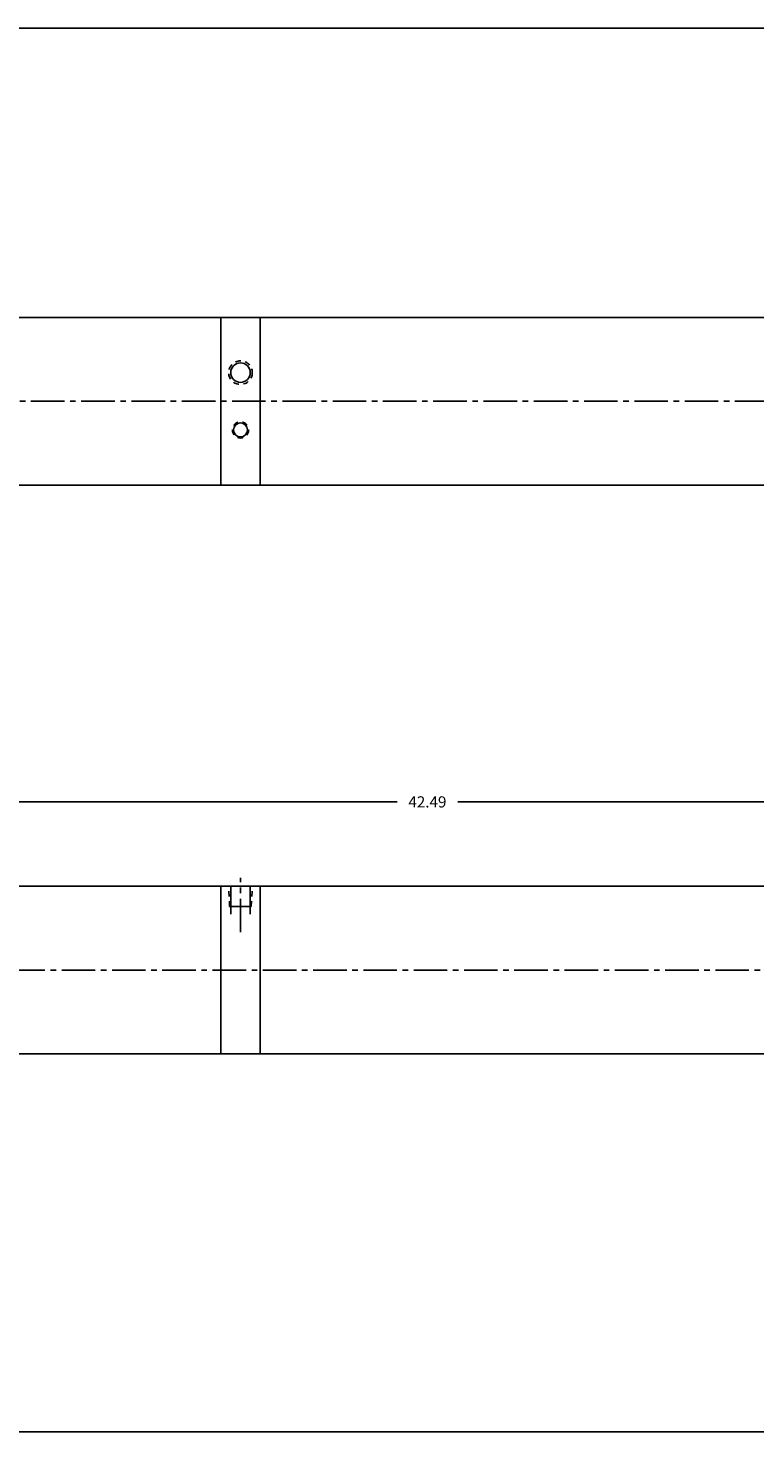
# Model space of a CAD drawing. Extents: x 3.7 to 71.3, y 10.5 to 41.9.
# Drawn here: x 37.5 to 53.7, y 10.5 to 41.9 of the extents above; entities that cross this region are included whole.
import ezdxf

# ---------------------------------------------------------------- set-up
doc = ezdxf.new("R2010")
doc.units = 0
doc.header["$MEASUREMENT"] = 0
doc.header["$PDMODE"] = 35
doc.linetypes.add('CENTER2', pattern=[1.125, 0.75, -0.125, 0.125, -0.125])
doc.linetypes.add('HIDDEN2', pattern=[0.1875, 0.125, -0.0625])
doc.layers.get('DEFPOINTS').update_dxf_attribs({"linetype": 'CONTINUOUS'})
for name, color, linetype in [('BORDER', 7, 'CONTINUOUS'), ('CENTER', 3, 'CENTER2'), ('HIDDEN', 7, 'HIDDEN2'), ('SOLID', 7, 'CONTINUOUS'), ('TEXT-DIM', 4, 'CONTINUOUS')]:
    doc.layers.add(name, color=color, linetype=linetype)
doc.dimstyles.new('HALF', dxfattribs={"dimtxt": 0.25, "dimasz": 0.25, "dimexe": 0.125, "dimexo": 0.25, "dimgap": 0.18, "dimtad": 0, "dimtih": 1, "dimtoh": 1, "dimdec": 4, "dimzin": 4, "dimdsep": 46, "dimtxsty": 'Standard', "dimcen": 0.188, "dimclrd": 256, "dimclre": 256, "dimclrt": 256, "dimadec": 0, "dimazin": 0, "dimtfac": 0.748, "dimtdec": 4, "dimtofl": 0, "dimtmove": 2, "dimatfit": 3, "dimfxl": 0, "dimtolj": 1, "dimtzin": 4, "dimarcsym": 0})

# ---------------------------------------------------------------- blocks, each defined once
blk = doc.blocks.new('*D3')
at = {"layer": 'DEFPOINTS', "color": 0}
for p in [(67.65, 24.61), (25.161, 22.973), (67.65, 22.973)]:
    blk.add_point(p, dxfattribs=at)
at = {"layer": 'TEXT-DIM', "lineweight": -2}
for p, q in [((25.161, 23.223), (25.161, 24.735)), ((25.411, 24.61), (45.725, 24.61)), ((67.4, 24.61), (47.085, 24.61)), ((67.65, 23.223), (67.65, 24.735))]:
    blk.add_line(p, q, dxfattribs=at)
at = {"layer": 'TEXT-DIM'}
for points in [[(25.411, 24.652), (25.411, 24.569), (25.161, 24.61)], [(67.4, 24.652), (67.4, 24.569), (67.65, 24.61)]]:
    blk.add_solid(points, dxfattribs=at)
at = {"layer": 'TEXT-DIM', "insert": (46.405, 24.61), "char_height": 0.25, "attachment_point": 5}
blk.add_mtext('\\A1;42.49', dxfattribs=at)

msp = doc.modelspace()

# ---------------------------------------------------------------- linework, layer by layer
at = {"layer": 'BORDER'}
for p, q in [((71.26654, 41.92), (3.67682, 41.92)), ((3.67682, 10.51698), (71.26654, 10.51698))]:
    msp.add_line(p, q, dxfattribs=at)
at = {"layer": 'CENTER'}
for p, q in [((25.16087, 33.57174), (68.64977, 33.57174)), ((42.22343, 21.69299), (42.22343, 22.91347)), ((23.59941, 20.84752), (67.64977, 20.84752))]:
    msp.add_line(p, q, dxfattribs=at)
at = {"layer": 'HIDDEN'}
for p, q in [((41.98103, 22.2671), (41.95843, 22.72252)), ((42.46589, 22.2671), (42.48693, 22.72252))]:
    msp.add_line(p, q, dxfattribs=at)
for centre, radius in [((42.22343, 34.21274), 0.264), ((42.22343, 32.93074), 0.181)]:
    msp.add_circle(centre, radius, dxfattribs=at)
at = {"layer": 'SOLID'}
for p, q in [((26.41087, 35.44674), (42.66093, 35.44674)), ((41.78593, 35.44674), (41.78593, 31.69674)), ((42.66093, 35.44674), (66.64793, 35.44674)), ((42.66093, 35.44674), (42.66093, 31.69674)), ((41.78593, 31.69674), (41.78593, 31.94674)), ((26.41087, 31.69674), (66.64793, 31.69674)), ((26.41087, 22.72252), (41.78593, 22.72252)), ((42.66093, 22.72252), (41.78593, 22.72252)), ((41.78593, 22.72252), (41.78593, 18.97252)), ((42.00443, 22.10252), (42.00443, 22.72252)), ((42.44243, 22.10252), (42.44243, 22.72252)), ((42.66093, 22.72252), (66.64793, 22.72252)), ((42.66093, 22.72252), (42.66093, 18.97252)), ((41.98103, 22.2671), (42.46589, 22.2671)), ((41.78593, 18.97252), (41.78593, 19.22252)), ((42.66093, 18.97252), (42.66093, 19.22252)), ((26.41087, 18.97252), (66.64793, 18.97252))]:
    msp.add_line(p, q, dxfattribs=at)
for centre, radius in [((42.22343, 34.21274), 0.219), ((42.22343, 32.93074), 0.156)]:
    msp.add_circle(centre, radius, dxfattribs=at)

# ---------------------------------------------------------------- dimensions: what is measured, and where the dimension line sits
at = {"layer": 'TEXT-DIM'}
dim = msp.add_linear_dim(base=(67.64977, 24.61045), p1=(25.16087, 22.97252), p2=(67.64977, 22.97252), dimstyle='HALF', override={"dimdec": 2}, dxfattribs=at)
dim.commit()
dim.dimension.update_dxf_attribs({"geometry": '*D3', "text_midpoint": (46.40532, 24.61045)})

doc.saveas('drawing.dxf')
